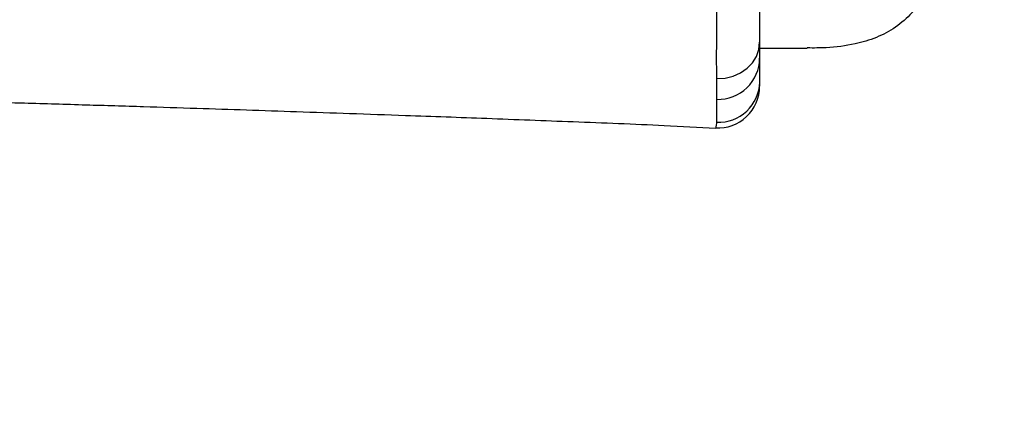
# Model space of a CAD drawing. Units: millimetres. Extents: x 3212 to 4504, y 7403 to 7878.
# Drawn here: x 4092 to 4115, y 7523 to 7533 of the extents above; entities that cross this region are included whole.
import ezdxf

# ---------------------------------------------------------------- set-up
doc = ezdxf.new("R2010")
doc.units = ezdxf.units.MM
doc.header["$LTSCALE"] = 50
doc.header["$PDSIZE"] = -1
doc.layers.add('VP-DIM', color=7, linetype='Continuous')
doc.layers.add('VP-EQ', color=7, linetype='Continuous', true_color=0x8a3492)
doc.dimstyles.get("Standard").update_dxf_attribs({"dimtxt": 14, "dimasz": 20, "dimexe": 20, "dimexo": 50, "dimgap": 20, "dimtad": 0, "dimdec": 0, "dimzin": 0, "dimdsep": 46, "dimtxsty": 'Standard', "dimcen": -0.09, "dimadec": 0, "dimazin": 0, "dimtfac": 1, "dimtdec": 4, "dimtofl": 0, "dimtmove": 0, "dimatfit": 3, "dimfxl": 70, "dimfxlon": 1, "dimtolj": 1, "dimtzin": 0, "dimarcsym": 0})

# ---------------------------------------------------------------- blocks, each defined once
blk = doc.blocks.new('*D19')
at = {"layer": 'Defpoints', "color": 0}
for p in [(3908.767, 7572.219), (3909.908, 7507.759), (4413.073, 7507.759)]:
    blk.add_point(p, dxfattribs=at)
at = {"layer": 'VP-DIM', "color": 0, "lineweight": -2}
for p, q in [((4413.073, 7592.219), (4413.073, 7612.219)), ((4343.073, 7572.219), (4433.073, 7572.219)), ((4343.073, 7507.759), (4433.073, 7507.759)), ((4413.073, 7487.759), (4413.073, 7467.759))]:
    blk.add_line(p, q, dxfattribs=at)
at = {"layer": 'VP-DIM', "color": 0}
for points in [[(4409.74, 7592.219), (4416.406, 7592.219), (4413.073, 7572.219)], [(4416.406, 7487.759), (4409.74, 7487.759), (4413.073, 7507.759)]]:
    blk.add_solid(points, dxfattribs=at)
at = {"layer": 'VP-DIM', "color": 0, "insert": (4413.073, 7539.989), "char_height": 14, "attachment_point": 5, "rotation": 90}
blk.add_mtext('\\A1;64', dxfattribs=at)
blk = doc.blocks.new('*D21')
at = {"layer": 'Defpoints', "color": 0}
for p in [(3972.653, 7677.219), (3972.653, 7402.759), (4484.351, 7402.759)]:
    blk.add_point(p, dxfattribs=at)
at = {"layer": 'VP-DIM', "color": 0, "lineweight": -2}
for p, q in [((4414.351, 7677.219), (4504.351, 7677.219)), ((4484.351, 7657.219), (4484.351, 7578.656)), ((4484.351, 7422.759), (4484.351, 7501.323)), ((4414.351, 7402.759), (4504.351, 7402.759))]:
    blk.add_line(p, q, dxfattribs=at)
at = {"layer": 'VP-DIM', "color": 0}
for points in [[(4487.685, 7657.219), (4481.018, 7657.219), (4484.351, 7677.219)], [(4481.018, 7422.759), (4487.685, 7422.759), (4484.351, 7402.759)]]:
    blk.add_solid(points, dxfattribs=at)
at = {"layer": 'VP-DIM', "color": 0, "insert": (4484.351, 7539.989), "char_height": 14, "attachment_point": 5, "rotation": 90}
blk.add_mtext('\\A1;274', dxfattribs=at)
blk = doc.blocks.new('rb1352')
at = {"color": 7, "linetype": 'Continuous', "lineweight": 25, "flags": 128}
for points in [[(4108.322, 7531.631), (4108.521, 7531.643), (4108.713, 7531.689), (4108.891, 7531.768), (4109.048, 7531.876), (4109.177, 7532.009), (4109.272, 7532.162), (4109.331, 7532.328), (4109.351, 7532.501)], [(4109.367, 7532.355), (4109.378, 7532.355), (4109.638, 7532.355), (4109.864, 7532.355), (4110.056, 7532.355), (4110.213, 7532.355), (4110.336, 7532.355), (4110.424, 7532.355), (4110.476, 7532.355), (4110.494, 7532.355)]]:
    blk.add_lwpolyline(points, dxfattribs=at)
at = {"color": 7, "linetype": 'Continuous', "lineweight": 25}
for centre, radius, start, end in [((4108.357, 7532.125), 0.994, 268.2921, 359.6173), ((4108.369, 7531.565), 0.983, 267.4533, 358.8417), ((4108.351, 7531.444), 1, 266.9614, 359.6868)]:
    blk.add_arc(centre, radius, start, end, dxfattribs=at)
for points, knots in [([(4114.351, 7539.674), (4114.352, 7539.593), (4114.352, 7539.395), (4114.353, 7539.051), (4114.346, 7538.618), (4114.33, 7538.113), (4114.299, 7537.554), (4114.246, 7536.921), (4114.16, 7536.231), (4114.03, 7535.507), (4113.853, 7534.81), (4113.626, 7534.184), (4113.348, 7533.645), (4113.019, 7533.2), (4112.621, 7532.845), (4112.152, 7532.599), (4111.59, 7532.435), (4111.03, 7532.361), (4110.645, 7532.362), (4110.494, 7532.363)], [0, 0, 0, 0, 0.02574, 0.062719, 0.109106, 0.163085, 0.22286, 0.286668, 0.364709, 0.44327, 0.519864, 0.592401, 0.654034, 0.711837, 0.766975, 0.821676, 0.878053, 0.952012, 1, 1, 1, 1]), ([(4109.351, 7535.169), (4109.351, 7535.006), (4109.351, 7534.68), (4109.351, 7534.219), (4109.351, 7533.782), (4109.351, 7533.336), (4109.351, 7532.894), (4109.351, 7532.633), (4109.351, 7532.501)], [0, 0, 0, 0, 0.148317, 0.296621, 0.449325, 0.602031, 0.799801, 1, 1, 1, 1]), ([(4108.322, 7531.631), (4108.321, 7531.779), (4108.32, 7532.079), (4108.321, 7532.581), (4108.323, 7533.085), (4108.324, 7533.581), (4108.325, 7534.115), (4108.326, 7534.5), (4108.327, 7534.692)], [0, 0, 0, 0, 0.197468, 0.39734, 0.545796, 0.694251, 0.84712, 1, 1, 1, 1]), ([(4109.351, 7532.501), (4109.351, 7532.415), (4109.351, 7532.238), (4109.351, 7532.159), (4109.351, 7532.118)], [0, 0, 0, 0, 0.492244, 1, 1, 1, 1]), ([(4109.351, 7532.118), (4109.351, 7532.043), (4109.351, 7531.894), (4109.351, 7531.662), (4109.351, 7531.545)], [0, 0, 0, 0, 0.4989369, 1, 1, 1, 1]), ([(4108.328, 7531.131), (4108.327, 7531.182), (4108.326, 7531.285), (4108.323, 7531.514), (4108.322, 7531.631)], [0, 0, 0, 0, 0.492055, 1, 1, 1, 1]), ([(4109.351, 7531.545), (4109.351, 7531.504), (4109.351, 7531.439), (4109.351, 7531.45), (4109.351, 7531.453)], [0, 0, 0, 0, 0.648015, 1, 1, 1, 1]), ([(4076.513, 7531.38), (4076.63, 7531.379), (4077.313, 7531.37), (4078.842, 7531.346), (4081.053, 7531.307), (4083.45, 7531.258), (4085.712, 7531.206), (4087.837, 7531.153), (4089.826, 7531.099), (4091.599, 7531.049), (4093.17, 7531.002), (4094.549, 7530.96), (4095.83, 7530.919), (4097.053, 7530.879), (4098.273, 7530.838), (4099.544, 7530.794), (4101.063, 7530.741), (4102.848, 7530.676), (4104.918, 7530.595), (4106.747, 7530.525), (4107.886, 7530.463), (4108.299, 7530.441)], [0, 0, 0, 0, 0.011013, 0.0645139, 0.144201, 0.2196024, 0.2907174, 0.3575451, 0.4200859, 0.4783383, 0.5248566, 0.5682244, 0.6084425, 0.6456841, 0.6835765, 0.7235651, 0.765648, 0.8269266, 0.8921222, 0.9609367, 1, 1, 1, 1]), ([(4108.325, 7530.583), (4108.326, 7530.695), (4108.327, 7530.918), (4108.327, 7531.06), (4108.328, 7531.131)], [0, 0, 0, 0, 0.504093, 1, 1, 1, 1])]:
    blk.add_open_spline(points, degree=3, knots=knots, dxfattribs=at)
at = {"color": 8, "linetype": 'Continuous', "lineweight": 25}
blk.add_open_spline([(4108.3, 7530.452), (4108.301, 7530.45), (4108.307, 7530.44), (4108.318, 7530.489), (4108.323, 7530.56), (4108.325, 7530.583)], degree=3, knots=[0, 0, 0, 0, 0.198533, 0.73614, 1, 1, 1, 1], dxfattribs=at)
blk = doc.blocks.new('rb1352 2d')
at = {"layer": 'VP-EQ'}
blk.add_blockref('rb1352', (0, 0), dxfattribs=at)

msp = doc.modelspace()

# ---------------------------------------------------------------- block references
msp.add_blockref('rb1352 2d', (0, 0))

# ---------------------------------------------------------------- dimensions: what is measured, and where the dimension line sits
at = {"layer": 'VP-DIM'}
for base, p1, p2, picture, middle in [((4484.351, 7402.759), (3972.653, 7677.219), (3972.653, 7402.759), '*D21', (4484.351, 7539.989)), ((4413.073, 7507.759), (3908.767, 7572.219), (3909.908, 7507.759), '*D19', (4413.073, 7539.989))]:
    dim = msp.add_linear_dim(base=base, p1=p1, p2=p2, angle=90, dimstyle='Standard', dxfattribs=at)
    dim.commit()
    dim.dimension.update_dxf_attribs({"geometry": picture, "text_midpoint": middle})

doc.saveas('drawing.dxf')
